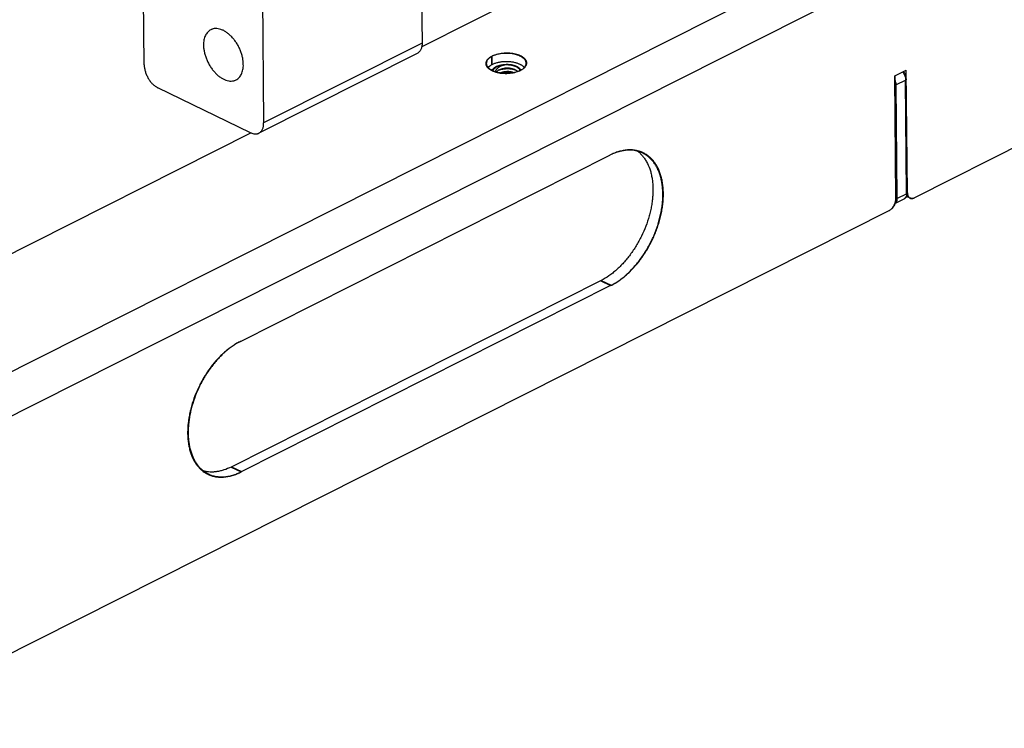
# Model space of a CAD drawing. Units: inches. Extents: x 0 to 221, y 0 to 153.
# Drawn here: x 179 to 192, y 82 to 92 of the extents above; entities that cross this region are included whole.
import ezdxf

# ---------------------------------------------------------------- set-up
doc = ezdxf.new("R2010")
doc.units = ezdxf.units.IN
doc.header["$LTSCALE"] = 1.87
doc.header["$MEASUREMENT"] = 0
doc.layers.get('0').update_dxf_attribs({"linetype": 'CONTINUOUS'})

msp = doc.modelspace()

# ---------------------------------------------------------------- linework, layer by layer
at = {"linetype": 'Continuous'}
for p, q in [((205.032, 99.664), (177.077, 85.576)), ((204.885, 96.424), (191.25, 89.553)), ((193.998, 94.694), (178.358, 86.812)), ((180.963, 91.327), (180.937, 94.152)), ((189.025, 93.765), (184.669, 91.569)), ((182.532, 93.378), (182.558, 90.553)), ((184.667, 92.355), (184.674, 91.62)), ((184.674, 91.62), (182.558, 90.553)), ((184.609, 91.482), (182.494, 90.416)), ((185.605, 91.329), (185.604, 91.441)), ((185.612, 91.333), (185.611, 91.445)), ((185.612, 91.256), (185.615, 91.261)), ((185.678, 91.244), (185.684, 91.249)), ((190.987, 91.18), (191.142, 91.258)), ((191.002, 89.541), (190.987, 91.18)), ((191.009, 89.545), (190.994, 91.183)), ((191.157, 89.619), (191.142, 91.258)), ((182.383, 90.422), (181.143, 91.024)), ((191, 91.06), (191.139, 91.13)), ((191.014, 89.543), (191, 91.06)), ((191.021, 89.547), (191.007, 91.063)), ((191.146, 89.61), (191.132, 91.126)), ((191.153, 89.613), (191.139, 91.13)), ((182.389, 90.42), (177.044, 87.727)), ((182.24, 87.632), (187.184, 90.123)), ((191.014, 89.543), (191.153, 89.613)), ((191.192, 89.549), (191.145, 89.571)), ((191.157, 89.619), (191.153, 89.621)), ((190.997, 89.482), (191.121, 89.545)), ((190.918, 89.386), (177.195, 82.469)), ((187.067, 88.449), (182.123, 85.958)), ((187.2, 88.385), (182.256, 85.893)), ((187.06, 88.446), (187.193, 88.381)), ((187.067, 88.449), (187.2, 88.385)), ((182.123, 85.958), (182.256, 85.893)), ((182.13, 85.961), (182.263, 85.897))]:
    msp.add_line(p, q, dxfattribs=at)
for centre, radius, start, end in [((185.657, 91.198), 0.139, 132.5982, 136.049), ((185.664, 91.19), 0.15, 131.088, 132.6039), ((185.667, 91.199), 0.143, 132.6118, 133.8901), ((185.729, 91.09), 0.269, 115.8984, 116.7431), ((185.728, 91.11), 0.251, 117.6143, 118.5737), ((185.733, 91.082), 0.279, 115.1413, 115.8967), ((185.732, 91.102), 0.26, 116.7458, 117.6122), ((185.732, 91.166), 0.154, 120.4823, 122.4674), ((185.727, 91.187), 0.133, 124.5404, 126.0928), ((185.732, 91.18), 0.142, 122.6332, 124.5452), ((185.74, 91.151), 0.172, 116.6808, 120.4779), ((185.744, 91.164), 0.161, 119.8199, 122.9967), ((185.74, 91.167), 0.157, 119.3346, 122.4577), ((185.738, 91.186), 0.139, 124.6348, 126.3527), ((185.736, 91.174), 0.149, 122.4739, 122.6511), ((185.744, 91.178), 0.149, 122.6717, 124.6424), ((185.749, 91.151), 0.176, 116.7145, 119.3699), ((185.749, 91.133), 0.191, 115.1932, 116.7427), ((185.766, 91.116), 0.209, 115.4858, 119.3776), ((185.751, 91.167), 0.163, 119.8289, 122.677), ((185.754, 91.124), 0.201, 114.4981, 115.2049), ((185.777, 91.092), 0.235, 113.4821, 115.5533), ((185.842, 91.05), 0.286, 110.189, 112.2308), ((185.815, 90.989), 0.297, 84.8575, 96.4541), ((185.842, 91.127), 0.199, 64.438, 66.8899), ((185.868, 91.176), 0.144, 56.5052, 58.5954), ((185.895, 91.208), 0.109, 49.706, 50.5046), ((185.897, 91.21), 0.106, 49.0605, 49.7038), ((185.927, 91.19), 0.154, 48.9592, 51.6285), ((185.932, 91.196), 0.146, 48.2074, 48.951), ((186.006, 91.354), 0.0661, 356.7369, 0.529), ((185.734, 91.521), 0.299, 246.359, 247.7), ((185.736, 91.512), 0.284, 245.2095, 246.3627), ((185.677, 91.236), 0.0623, 148.3864, 152.6161), ((185.682, 91.233), 0.0685, 144.0139, 148.4128), ((185.747, 91.17), 0.101, 128.5843, 133.011), ((185.769, 91.125), 0.152, 117.7978, 120.6884), ((185.759, 91.158), 0.118, 123.5165, 124.3129), ((185.791, 91.005), 0.27, 110.0151, 111.0367), ((185.762, 91.152), 0.125, 120.9071, 123.5079), ((185.767, 91.145), 0.133, 120.703, 120.9394), ((185.817, 90.867), 0.364, 86.1, 95.2702), ((185.933, 91.24), 0.0505, 15.7375, 18.5611), ((185.866, 91.512), 0.283, 295.1614, 295.9099), ((185.868, 91.492), 0.265, 296.7458, 297.5966), ((185.939, 91.243), 0.0518, 18.5611, 20.0234), ((185.941, 91.244), 0.0504, 15.2633, 18.5625), ((185.87, 91.504), 0.274, 295.9116, 296.7433), ((185.872, 91.484), 0.256, 297.5987, 298.5365), ((187.534, 89.412), 0.792, 116.1662, 116.748), ((187.454, 89.805), 0.384, 64.1537, 75.6517), ((187.456, 89.809), 0.379, 63.4502, 64.126), ((187.463, 89.813), 0.379, 64.126, 64.874), ((191.077, 89.603), 0.0756, 335.2734, 340.0987), ((191.292, 89.621), 0.135, 180.5249, 183.0663), ((191.093, 89.584), 0.0476, 296.7764, 306.872), ((191.221, 89.597), 0.0499, 234.2279, 244.0965), ((191.217, 89.633), 0.0864, 287.1597, 292.1242), ((191.213, 89.643), 0.0971, 292.0733, 296.8121), ((190.862, 89.479), 0.109, 296.7665, 300.8432), ((190.856, 89.49), 0.121, 300.8073, 305.0616), ((186.697, 89.166), 0.806, 296.748, 297.2977), ((182.609, 86.917), 0.804, 116.7473, 117.2983), ((181.979, 86.207), 0.383, 233.3673, 244.1049), ((181.986, 86.211), 0.383, 233.3705, 243.4297), ((181.773, 86.67), 0.794, 296.1668, 296.7473), ((181.977, 86.204), 0.379, 244.126, 244.874), ((181.984, 86.208), 0.379, 243.4502, 244.126)]:
    msp.add_arc(centre, radius, start, end, dxfattribs=at)
for points, knots in [([(182.286, 91.334), (182.286, 91.35), (182.284, 91.382), (182.276, 91.43), (182.263, 91.479), (182.245, 91.528), (182.222, 91.576), (182.196, 91.621), (182.166, 91.663), (182.134, 91.701), (182.099, 91.735), (182.063, 91.763), (182.026, 91.786), (181.988, 91.802), (181.952, 91.812), (181.916, 91.815), (181.888, 91.811), (181.867, 91.805), (181.857, 91.8), (181.852, 91.798)], [0, 0, 0, 0, 0.064897, 0.132922, 0.203277, 0.275207, 0.347876, 0.420378, 0.491832, 0.561402, 0.628334, 0.692006, 0.751965, 0.808002, 0.860189, 0.908965, 0.95515, 0.977666, 1, 1, 1, 1]), ([(181.852, 91.798), (181.844, 91.794), (181.829, 91.785), (181.81, 91.767), (181.793, 91.745), (181.779, 91.72), (181.768, 91.692), (181.76, 91.661), (181.755, 91.627), (181.755, 91.604), (181.755, 91.592)], [0, 0, 0, 0, 0.107528, 0.21723, 0.331053, 0.450517, 0.576736, 0.710384, 0.851645, 1, 1, 1, 1]), ([(181.755, 91.592), (181.755, 91.576), (181.757, 91.544), (181.765, 91.496), (181.779, 91.447), (181.797, 91.398), (181.819, 91.351), (181.845, 91.305), (181.875, 91.263), (181.907, 91.225), (181.942, 91.191), (181.978, 91.163), (182.015, 91.14), (182.053, 91.124), (182.09, 91.114), (182.125, 91.111), (182.154, 91.115), (182.175, 91.121), (182.185, 91.126), (182.189, 91.128)], [0, 0, 0, 0, 0.064897, 0.132922, 0.203277, 0.275207, 0.347876, 0.420378, 0.491832, 0.561402, 0.628334, 0.692006, 0.751965, 0.808002, 0.860189, 0.908965, 0.95515, 0.977666, 1, 1, 1, 1]), ([(184.674, 91.62), (184.674, 91.612), (184.674, 91.596), (184.671, 91.574), (184.666, 91.553), (184.658, 91.534), (184.649, 91.518), (184.638, 91.503), (184.624, 91.491), (184.615, 91.485), (184.609, 91.482)], [0, 0, 0, 0, 0.148313, 0.289584, 0.423268, 0.549492, 0.668948, 0.782758, 0.892468, 1, 1, 1, 1]), ([(185.604, 91.441), (185.598, 91.438), (185.586, 91.432), (185.571, 91.421), (185.557, 91.41), (185.545, 91.398), (185.536, 91.385), (185.53, 91.372), (185.526, 91.359), (185.525, 91.35), (185.525, 91.346)], [0, 0, 0, 0, 0.156656, 0.303292, 0.439749, 0.566383, 0.684002, 0.794022, 0.898486, 1, 1, 1, 1]), ([(185.611, 91.445), (185.605, 91.442), (185.593, 91.435), (185.578, 91.425), (185.564, 91.413), (185.553, 91.401), (185.544, 91.389), (185.537, 91.376), (185.533, 91.363), (185.532, 91.354), (185.532, 91.349)], [0, 0, 0, 0, 0.156656, 0.303292, 0.439749, 0.566383, 0.684002, 0.794022, 0.898486, 1, 1, 1, 1]), ([(186.065, 91.351), (186.065, 91.354), (186.065, 91.361), (186.062, 91.37), (186.059, 91.38), (186.053, 91.39), (186.047, 91.399), (186.039, 91.408), (186.03, 91.416), (186.019, 91.425), (186.007, 91.433), (185.99, 91.443), (185.965, 91.454), (185.933, 91.465), (185.897, 91.473), (185.86, 91.479), (185.821, 91.482), (185.781, 91.482), (185.742, 91.479), (185.704, 91.474), (185.668, 91.466), (185.634, 91.455), (185.614, 91.446), (185.604, 91.441)], [0, 0, 0, 0, 0.018853, 0.038015, 0.057777, 0.07839, 0.100057, 0.122937, 0.147135, 0.172718, 0.199712, 0.228114, 0.288963, 0.354773, 0.424748, 0.497894, 0.573084, 0.649111, 0.724737, 0.798736, 0.86995, 0.937327, 1, 1, 1, 1]), ([(186.072, 91.354), (186.072, 91.358), (186.072, 91.364), (186.069, 91.374), (186.066, 91.384), (186.06, 91.393), (186.054, 91.402), (186.046, 91.411), (186.037, 91.42), (186.026, 91.428), (186.014, 91.436), (185.997, 91.446), (185.972, 91.457), (185.94, 91.468), (185.904, 91.477), (185.867, 91.482), (185.828, 91.485), (185.788, 91.486), (185.749, 91.483), (185.711, 91.477), (185.675, 91.469), (185.642, 91.459), (185.621, 91.45), (185.611, 91.445)], [0, 0, 0, 0, 0.018853, 0.038015, 0.057777, 0.07839, 0.100057, 0.122937, 0.147135, 0.172718, 0.199712, 0.228114, 0.288963, 0.354773, 0.424748, 0.497894, 0.573084, 0.649111, 0.724737, 0.798736, 0.86995, 0.937327, 1, 1, 1, 1]), ([(180.963, 91.327), (180.963, 91.312), (180.966, 91.282), (180.977, 91.236), (180.994, 91.191), (181.016, 91.148), (181.043, 91.108), (181.073, 91.073), (181.101, 91.049), (181.125, 91.033), (181.137, 91.027), (181.143, 91.024)], [0, 0, 0, 0, 0.120141, 0.247522, 0.379306, 0.512537, 0.644003, 0.770643, 0.889948, 0.946258, 1, 1, 1, 1]), ([(182.189, 91.128), (182.197, 91.132), (182.212, 91.141), (182.231, 91.159), (182.248, 91.181), (182.262, 91.206), (182.273, 91.234), (182.281, 91.266), (182.286, 91.299), (182.287, 91.322), (182.286, 91.334)], [0, 0, 0, 0, 0.107528, 0.21723, 0.331053, 0.450517, 0.576736, 0.710384, 0.851645, 1, 1, 1, 1]), ([(185.525, 91.346), (185.525, 91.342), (185.526, 91.335), (185.529, 91.324), (185.534, 91.313), (185.54, 91.302), (185.548, 91.292), (185.558, 91.283), (185.569, 91.273), (185.578, 91.268), (185.582, 91.265)], [0, 0, 0, 0, 0.106484, 0.215138, 0.327952, 0.446602, 0.572386, 0.706222, 0.848675, 1, 1, 1, 1]), ([(185.532, 91.349), (185.532, 91.346), (185.533, 91.338), (185.536, 91.327), (185.541, 91.317), (185.547, 91.306), (185.555, 91.296), (185.565, 91.286), (185.576, 91.277), (185.585, 91.271), (185.589, 91.268)], [0, 0, 0, 0, 0.106484, 0.215138, 0.327952, 0.446602, 0.572386, 0.706222, 0.848675, 1, 1, 1, 1]), ([(185.567, 91.302), (185.567, 91.301), (185.564, 91.298), (185.561, 91.295), (185.559, 91.293)], [0, 0, 0, 0, 0.255567, 1, 1, 1, 1]), ([(185.583, 91.317), (185.58, 91.314), (185.574, 91.31), (185.568, 91.306), (185.566, 91.303)], [0, 0, 0, 0, 0.511093, 1, 1, 1, 1]), ([(185.59, 91.32), (185.587, 91.318), (185.58, 91.313), (185.573, 91.307), (185.57, 91.304)], [0, 0, 0, 0, 0.51327, 1, 1, 1, 1]), ([(185.608, 91.331), (185.604, 91.329), (185.595, 91.324), (185.587, 91.319), (185.583, 91.317)], [0, 0, 0, 0, 0.511568, 1, 1, 1, 1]), ([(185.608, 91.331), (185.606, 91.33), (185.6, 91.327), (185.595, 91.323), (185.59, 91.32)], [0, 0, 0, 0, 0.256448, 1, 1, 1, 1]), ([(185.955, 91.346), (185.949, 91.348), (185.936, 91.353), (185.916, 91.358), (185.894, 91.363), (185.873, 91.366), (185.85, 91.369), (185.828, 91.37), (185.805, 91.371), (185.781, 91.371), (185.759, 91.37), (185.736, 91.367), (185.714, 91.364), (185.692, 91.36), (185.671, 91.355), (185.651, 91.349), (185.633, 91.342), (185.621, 91.337), (185.615, 91.334)], [0, 0, 0, 0, 0.057834, 0.117874, 0.179834, 0.243396, 0.30822, 0.373948, 0.440209, 0.506626, 0.57282, 0.638414, 0.70304, 0.766343, 0.827986, 0.887652, 0.945074, 1, 1, 1, 1]), ([(185.615, 91.261), (185.616, 91.263), (185.617, 91.266), (185.62, 91.271), (185.624, 91.275), (185.63, 91.281), (185.638, 91.288), (185.645, 91.293), (185.649, 91.296)], [0, 0, 0, 0, 0.108998, 0.221993, 0.339374, 0.461442, 0.720377, 1, 1, 1, 1]), ([(185.622, 91.252), (185.622, 91.254), (185.623, 91.258), (185.626, 91.264), (185.629, 91.27), (185.633, 91.276), (185.638, 91.282), (185.643, 91.288), (185.649, 91.293), (185.654, 91.296), (185.656, 91.298)], [0, 0, 0, 0, 0.109264, 0.221644, 0.337972, 0.459005, 0.58536, 0.717476, 0.855629, 1, 1, 1, 1]), ([(185.622, 91.254), (185.623, 91.257), (185.626, 91.261), (185.63, 91.267), (185.634, 91.272), (185.638, 91.276), (185.643, 91.282), (185.648, 91.285), (185.651, 91.288)], [0, 0, 0, 0, 0.230988, 0.351186, 0.474629, 0.601324, 0.731211, 1, 1, 1, 1]), ([(185.627, 91.273), (185.627, 91.274), (185.63, 91.277), (185.632, 91.279), (185.634, 91.281)], [0, 0, 0, 0, 0.243578, 1, 1, 1, 1]), ([(185.634, 91.281), (185.634, 91.282), (185.636, 91.284), (185.639, 91.286), (185.641, 91.288)], [0, 0, 0, 0, 0.244228, 1, 1, 1, 1]), ([(185.641, 91.288), (185.641, 91.289), (185.644, 91.291), (185.647, 91.293), (185.649, 91.294)], [0, 0, 0, 0, 0.244454, 1, 1, 1, 1]), ([(185.651, 91.288), (185.654, 91.29), (185.66, 91.295), (185.667, 91.299), (185.67, 91.301)], [0, 0, 0, 0, 0.492731, 1, 1, 1, 1]), ([(185.684, 91.285), (185.682, 91.284), (185.678, 91.28), (185.673, 91.275), (185.668, 91.269), (185.664, 91.264), (185.66, 91.258), (185.657, 91.252), (185.655, 91.246), (185.654, 91.242), (185.653, 91.24)], [0, 0, 0, 0, 0.138155, 0.272161, 0.402051, 0.528008, 0.650352, 0.769465, 0.885824, 1, 1, 1, 1]), ([(185.67, 91.308), (185.675, 91.31), (185.684, 91.314), (185.699, 91.319), (185.714, 91.324), (185.73, 91.328), (185.748, 91.331), (185.765, 91.334), (185.783, 91.335), (185.795, 91.336), (185.801, 91.336)], [0, 0, 0, 0, 0.109611, 0.225073, 0.345717, 0.47088, 0.599766, 0.731519, 0.865278, 1, 1, 1, 1]), ([(185.67, 91.307), (185.675, 91.309), (185.684, 91.313), (185.698, 91.318), (185.712, 91.322), (185.728, 91.326), (185.744, 91.328), (185.76, 91.33), (185.777, 91.332), (185.788, 91.332), (185.794, 91.332)], [0, 0, 0, 0, 0.111526, 0.228175, 0.349387, 0.474557, 0.602965, 0.733871, 0.866525, 1, 1, 1, 1]), ([(185.733, 91.315), (185.728, 91.312), (185.718, 91.308), (185.703, 91.3), (185.689, 91.291), (185.681, 91.285), (185.677, 91.282)], [0, 0, 0, 0, 0.266215, 0.522522, 0.76755, 1, 1, 1, 1]), ([(185.683, 91.307), (185.691, 91.311), (185.705, 91.317), (185.723, 91.323), (185.738, 91.327), (185.753, 91.33), (185.769, 91.333), (185.785, 91.335), (185.796, 91.336), (185.801, 91.336)], [0, 0, 0, 0, 0.227609, 0.349516, 0.47564, 0.604939, 0.736233, 0.868328, 1, 1, 1, 1]), ([(185.684, 91.307), (185.688, 91.309), (185.696, 91.312), (185.709, 91.317), (185.722, 91.321), (185.74, 91.325), (185.76, 91.329), (185.779, 91.331), (185.789, 91.332), (185.794, 91.332)], [0, 0, 0, 0, 0.113285, 0.231582, 0.354156, 0.480227, 0.738986, 0.86973, 1, 1, 1, 1]), ([(185.699, 91.259), (185.703, 91.261), (185.713, 91.264), (185.728, 91.268), (185.743, 91.271), (185.759, 91.274), (185.774, 91.276), (185.79, 91.278), (185.806, 91.279), (185.822, 91.279), (185.835, 91.278), (185.845, 91.278), (185.854, 91.277), (185.866, 91.275), (185.881, 91.273), (185.895, 91.27), (185.908, 91.266), (185.92, 91.262), (185.928, 91.259), (185.932, 91.257)], [0, 0, 0, 0, 0.061777, 0.125822, 0.191633, 0.258617, 0.326163, 0.393655, 0.460473, 0.526041, 0.589834, 0.62094, 0.65171, 0.713183, 0.77403, 0.833674, 0.891557, 0.947154, 1, 1, 1, 1]), ([(185.711, 91.266), (185.713, 91.267), (185.719, 91.269), (185.727, 91.272), (185.736, 91.275), (185.744, 91.277), (185.754, 91.279), (185.766, 91.282), (185.776, 91.283), (185.782, 91.284)], [0, 0, 0, 0, 0.115993, 0.235206, 0.35736, 0.482137, 0.609178, 0.738102, 1, 1, 1, 1]), ([(185.794, 91.332), (185.79, 91.331), (185.781, 91.33), (185.764, 91.325), (185.751, 91.321), (185.743, 91.318)], [0, 0, 0, 0, 0.253581, 0.505525, 1, 1, 1, 1]), ([(185.842, 91.284), (185.832, 91.285), (185.812, 91.286), (185.792, 91.285), (185.782, 91.284)], [0, 0, 0, 0, 0.48929, 1, 1, 1, 1]), ([(185.794, 91.332), (185.8, 91.332), (185.811, 91.332), (185.828, 91.331), (185.845, 91.33), (185.861, 91.327), (185.877, 91.324), (185.892, 91.32), (185.906, 91.316), (185.916, 91.312), (185.92, 91.31)], [0, 0, 0, 0, 0.133188, 0.265673, 0.396511, 0.52493, 0.650181, 0.771529, 0.888326, 1, 1, 1, 1]), ([(185.801, 91.336), (185.807, 91.336), (185.82, 91.336), (185.838, 91.335), (185.856, 91.333), (185.873, 91.33), (185.89, 91.326), (185.906, 91.322), (185.921, 91.316), (185.93, 91.312), (185.935, 91.31)], [0, 0, 0, 0, 0.134545, 0.268241, 0.400009, 0.528957, 0.654205, 0.774925, 0.890393, 1, 1, 1, 1]), ([(185.842, 91.285), (185.845, 91.284), (185.851, 91.284), (185.863, 91.282), (185.877, 91.279), (185.891, 91.276), (185.901, 91.272), (185.91, 91.269), (185.919, 91.265), (185.927, 91.26), (185.933, 91.257), (185.938, 91.253), (185.943, 91.249), (185.947, 91.246), (185.949, 91.243), (185.95, 91.241)], [0, 0, 0, 0, 0.077279, 0.153301, 0.300748, 0.440867, 0.507799, 0.572453, 0.694444, 0.751669, 0.806327, 0.858419, 0.90799, 0.955135, 1, 1, 1, 1]), ([(185.928, 91.307), (185.929, 91.306), (185.934, 91.304), (185.939, 91.301), (185.943, 91.299)], [0, 0, 0, 0, 0.257221, 1, 1, 1, 1]), ([(185.935, 91.31), (185.936, 91.31), (185.941, 91.307), (185.946, 91.304), (185.95, 91.302)], [0, 0, 0, 0, 0.257221, 1, 1, 1, 1]), ([(185.947, 91.296), (185.949, 91.294), (185.954, 91.291), (185.958, 91.288), (185.959, 91.286)], [0, 0, 0, 0, 0.51122, 1, 1, 1, 1]), ([(185.95, 91.302), (185.952, 91.301), (185.957, 91.297), (185.962, 91.294), (185.964, 91.292)], [0, 0, 0, 0, 0.512532, 1, 1, 1, 1]), ([(186.009, 91.32), (186.005, 91.323), (185.997, 91.327), (185.984, 91.334), (185.97, 91.34), (185.96, 91.344), (185.955, 91.346)], [0, 0, 0, 0, 0.233539, 0.478329, 0.734, 1, 1, 1, 1]), ([(185.959, 91.286), (185.961, 91.285), (185.965, 91.282), (185.97, 91.276), (185.974, 91.271), (185.976, 91.267), (185.977, 91.266)], [0, 0, 0, 0, 0.267488, 0.522755, 0.766577, 1, 1, 1, 1]), ([(185.967, 91.29), (185.968, 91.288), (185.972, 91.285), (185.977, 91.28), (185.981, 91.275), (185.983, 91.271), (185.984, 91.269)], [0, 0, 0, 0, 0.267488, 0.522755, 0.766577, 1, 1, 1, 1]), ([(186.022, 91.31), (186.021, 91.311), (186.017, 91.315), (186.012, 91.318), (186.009, 91.32)], [0, 0, 0, 0, 0.24383, 1, 1, 1, 1]), ([(186.01, 91.269), (186.014, 91.272), (186.022, 91.277), (186.034, 91.287), (186.043, 91.297), (186.051, 91.307), (186.058, 91.318), (186.062, 91.329), (186.065, 91.34), (186.065, 91.347), (186.065, 91.351)], [0, 0, 0, 0, 0.151346, 0.293801, 0.427645, 0.553432, 0.672078, 0.784885, 0.893528, 1, 1, 1, 1]), ([(186.017, 91.272), (186.021, 91.275), (186.029, 91.281), (186.04, 91.29), (186.049, 91.299), (186.057, 91.309), (186.063, 91.319), (186.068, 91.329), (186.071, 91.339), (186.072, 91.346), (186.072, 91.35)], [0, 0, 0, 0, 0.150375, 0.29236, 0.426191, 0.552327, 0.671529, 0.784884, 0.893808, 1, 1, 1, 1]), ([(186.04, 91.294), (186.039, 91.295), (186.036, 91.298), (186.032, 91.302), (186.029, 91.304)], [0, 0, 0, 0, 0.243497, 1, 1, 1, 1]), ([(185.582, 91.265), (185.587, 91.262), (185.598, 91.256), (185.609, 91.25), (185.615, 91.248)], [0, 0, 0, 0, 0.485923, 1, 1, 1, 1]), ([(185.589, 91.268), (185.591, 91.267), (185.6, 91.262), (185.609, 91.257), (185.617, 91.254)], [0, 0, 0, 0, 0.240899, 1, 1, 1, 1]), ([(185.617, 91.253), (185.618, 91.255), (185.619, 91.259), (185.621, 91.263), (185.622, 91.265)], [0, 0, 0, 0, 0.491766, 1, 1, 1, 1]), ([(185.621, 91.245), (185.633, 91.24), (185.658, 91.232), (185.698, 91.222), (185.74, 91.217), (185.783, 91.214), (185.827, 91.215), (185.871, 91.22), (185.912, 91.228), (185.938, 91.236), (185.95, 91.24)], [0, 0, 0, 0, 0.113649, 0.235359, 0.362969, 0.494012, 0.625852, 0.755815, 0.88132, 1, 1, 1, 1]), ([(185.622, 91.251), (185.633, 91.246), (185.658, 91.237), (185.697, 91.228), (185.738, 91.221), (185.782, 91.218), (185.826, 91.218), (185.869, 91.222), (185.91, 91.23), (185.937, 91.237), (185.95, 91.241)], [0, 0, 0, 0, 0.112017, 0.232459, 0.35925, 0.489979, 0.622042, 0.75277, 0.879561, 1, 1, 1, 1]), ([(185.668, 91.235), (185.669, 91.236), (185.672, 91.239), (185.675, 91.242), (185.678, 91.244)], [0, 0, 0, 0, 0.239816, 1, 1, 1, 1]), ([(185.669, 91.235), (185.67, 91.236), (185.673, 91.239), (185.676, 91.242), (185.678, 91.244)], [0, 0, 0, 0, 0.243871, 1, 1, 1, 1]), ([(185.684, 91.249), (185.685, 91.25), (185.687, 91.252), (185.69, 91.254), (185.692, 91.255)], [0, 0, 0, 0, 0.244288, 1, 1, 1, 1]), ([(185.698, 91.26), (185.699, 91.26), (185.703, 91.262), (185.708, 91.264), (185.711, 91.266)], [0, 0, 0, 0, 0.244809, 1, 1, 1, 1]), ([(185.892, 91.227), (185.889, 91.228), (185.883, 91.23), (185.874, 91.232), (185.864, 91.234), (185.856, 91.235), (185.849, 91.236), (185.844, 91.237), (185.839, 91.237), (185.834, 91.238), (185.829, 91.238), (185.822, 91.238), (185.813, 91.238), (185.802, 91.238), (185.791, 91.237), (185.779, 91.236), (185.768, 91.234), (185.757, 91.232), (185.743, 91.229), (185.733, 91.226), (185.726, 91.224)], [0, 0, 0, 0, 0.054883, 0.111806, 0.170354, 0.230076, 0.260252, 0.290549, 0.320879, 0.351231, 0.381912, 0.413076, 0.476743, 0.541864, 0.608022, 0.674753, 0.741567, 0.807978, 0.873504, 1, 1, 1, 1]), ([(185.742, 91.222), (185.745, 91.223), (185.752, 91.224), (185.766, 91.227), (185.776, 91.229), (185.783, 91.23)], [0, 0, 0, 0, 0.245624, 0.495264, 1, 1, 1, 1]), ([(185.761, 91.22), (185.765, 91.221), (185.773, 91.222), (185.786, 91.223), (185.798, 91.224), (185.811, 91.224), (185.823, 91.224), (185.833, 91.224), (185.841, 91.224), (185.847, 91.223), (185.852, 91.223), (185.856, 91.222), (185.858, 91.222)], [0, 0, 0, 0, 0.129432, 0.258887, 0.387629, 0.514941, 0.640178, 0.762722, 0.822816, 0.882124, 0.941051, 1, 1, 1, 1]), ([(185.783, 91.23), (185.788, 91.23), (185.798, 91.231), (185.811, 91.232), (185.82, 91.231), (185.828, 91.231), (185.835, 91.231), (185.839, 91.231), (185.841, 91.23)], [0, 0, 0, 0, 0.25953, 0.514394, 0.639137, 0.761606, 0.881564, 1, 1, 1, 1]), ([(185.841, 91.23), (185.848, 91.23), (185.857, 91.229), (185.869, 91.226), (185.875, 91.225), (185.878, 91.224)], [0, 0, 0, 0, 0.507392, 0.756319, 1, 1, 1, 1]), ([(185.95, 91.241), (185.953, 91.242), (185.966, 91.246), (185.978, 91.251), (185.987, 91.256)], [0, 0, 0, 0, 0.25826, 1, 1, 1, 1]), ([(185.95, 91.24), (185.957, 91.242), (185.969, 91.247), (185.981, 91.253), (185.987, 91.255)], [0, 0, 0, 0, 0.511882, 1, 1, 1, 1]), ([(185.977, 91.266), (185.978, 91.264), (185.979, 91.261), (185.981, 91.258), (185.981, 91.256)], [0, 0, 0, 0, 0.507354, 1, 1, 1, 1]), ([(185.984, 91.269), (185.984, 91.268), (185.986, 91.266), (185.987, 91.263), (185.988, 91.261)], [0, 0, 0, 0, 0.255145, 1, 1, 1, 1]), ([(185.994, 91.259), (185.996, 91.26), (186.004, 91.264), (186.011, 91.269), (186.017, 91.272)], [0, 0, 0, 0, 0.257882, 1, 1, 1, 1]), ([(185.994, 91.259), (185.995, 91.26), (186.001, 91.263), (186.006, 91.266), (186.01, 91.269)], [0, 0, 0, 0, 0.255706, 1, 1, 1, 1]), ([(191.095, 91.234), (191.101, 91.226), (191.111, 91.209), (191.123, 91.182), (191.129, 91.158), (191.132, 91.14), (191.132, 91.131), (191.132, 91.126)], [0, 0, 0, 0, 0.257234, 0.51508, 0.765081, 0.884899, 1, 1, 1, 1]), ([(191.102, 91.238), (191.108, 91.23), (191.118, 91.213), (191.13, 91.186), (191.136, 91.162), (191.139, 91.143), (191.139, 91.134), (191.139, 91.13)], [0, 0, 0, 0, 0.257234, 0.51508, 0.765081, 0.884899, 1, 1, 1, 1]), ([(191.007, 91.063), (191.007, 91.068), (191.006, 91.079), (191.003, 91.099), (190.998, 91.115), (190.994, 91.125)], [0, 0, 0, 0, 0.236542, 0.483667, 1, 1, 1, 1]), ([(191, 91.06), (191, 91.066), (190.999, 91.079), (190.996, 91.092), (190.995, 91.099)], [0, 0, 0, 0, 0.487045, 1, 1, 1, 1]), ([(182.494, 90.416), (182.499, 90.419), (182.509, 90.425), (182.522, 90.437), (182.533, 90.451), (182.542, 90.468), (182.55, 90.487), (182.555, 90.508), (182.558, 90.53), (182.558, 90.545), (182.558, 90.553)], [0, 0, 0, 0, 0.107532, 0.217242, 0.331052, 0.450508, 0.576732, 0.710416, 0.851687, 1, 1, 1, 1]), ([(182.383, 90.422), (182.393, 90.417), (182.412, 90.41), (182.441, 90.405), (182.464, 90.406), (182.482, 90.411), (182.49, 90.414), (182.494, 90.416)], [0, 0, 0, 0, 0.278334, 0.534333, 0.771985, 0.886644, 1, 1, 1, 1]), ([(187.55, 90.178), (187.562, 90.169), (187.586, 90.149), (187.618, 90.115), (187.647, 90.076), (187.683, 90.019), (187.711, 89.955), (187.732, 89.885), (187.744, 89.829), (187.752, 89.771), (187.757, 89.709), (187.758, 89.646), (187.755, 89.581), (187.749, 89.515), (187.739, 89.447), (187.725, 89.379), (187.701, 89.287), (187.664, 89.173), (187.606, 89.04), (187.536, 88.912), (187.469, 88.813), (187.411, 88.738), (187.366, 88.686), (187.319, 88.636), (187.27, 88.591), (187.221, 88.549), (187.155, 88.5), (187.103, 88.468), (187.067, 88.449)], [0, 0, 0, 0, 0.022545, 0.045563, 0.06921, 0.093612, 0.145016, 0.17219, 0.200368, 0.22955, 0.259718, 0.290833, 0.322841, 0.355675, 0.389254, 0.42349, 0.458283, 0.529095, 0.600811, 0.672487, 0.743182, 0.777889, 0.812022, 0.845483, 0.878185, 0.910049, 0.941009, 1, 1, 1, 1]), ([(187.624, 90.156), (187.608, 90.163), (187.576, 90.176), (187.525, 90.188), (187.471, 90.194), (187.416, 90.193), (187.359, 90.185), (187.311, 90.174), (187.272, 90.161), (187.233, 90.146), (187.203, 90.133), (187.184, 90.123)], [0, 0, 0, 0, 0.113233, 0.227868, 0.345099, 0.465972, 0.591349, 0.721876, 0.789237, 0.85804, 1, 1, 1, 1]), ([(187.549, 90.177), (187.535, 90.18), (187.507, 90.186), (187.464, 90.19), (187.419, 90.19), (187.373, 90.185), (187.326, 90.176), (187.262, 90.158), (187.215, 90.139), (187.184, 90.123)], [0, 0, 0, 0, 0.11339, 0.229031, 0.347589, 0.469632, 0.595618, 0.725891, 1, 1, 1, 1]), ([(187.193, 88.381), (187.211, 88.391), (187.248, 88.411), (187.302, 88.446), (187.355, 88.485), (187.407, 88.529), (187.457, 88.578), (187.506, 88.63), (187.554, 88.686), (187.599, 88.745), (187.641, 88.807), (187.695, 88.893), (187.754, 89.007), (187.802, 89.125), (187.833, 89.221), (187.852, 89.293), (187.868, 89.364), (187.88, 89.435), (187.887, 89.505), (187.891, 89.574), (187.89, 89.641), (187.885, 89.705), (187.876, 89.767), (187.863, 89.825), (187.846, 89.881), (187.825, 89.932), (187.801, 89.98), (187.772, 90.023), (187.741, 90.062), (187.705, 90.096), (187.667, 90.125), (187.64, 90.141), (187.625, 90.148)], [0, 0, 0, 0, 0.02929, 0.059637, 0.091001, 0.123325, 0.156536, 0.190545, 0.225252, 0.260546, 0.29631, 0.332417, 0.405126, 0.477637, 0.5135, 0.548925, 0.583792, 0.617988, 0.651411, 0.683968, 0.715582, 0.746191, 0.775752, 0.804243, 0.831666, 0.858051, 0.883455, 0.907969, 0.931714, 0.954844, 0.977539, 1, 1, 1, 1]), ([(187.2, 88.385), (187.219, 88.394), (187.255, 88.415), (187.309, 88.45), (187.362, 88.489), (187.414, 88.534), (187.465, 88.582), (187.514, 88.634), (187.562, 88.69), (187.607, 88.75), (187.649, 88.812), (187.703, 88.899), (187.762, 89.013), (187.81, 89.131), (187.841, 89.227), (187.86, 89.3), (187.876, 89.372), (187.887, 89.443), (187.895, 89.513), (187.898, 89.582), (187.897, 89.648), (187.892, 89.713), (187.883, 89.774), (187.869, 89.833), (187.852, 89.888), (187.831, 89.94), (187.806, 89.987), (187.777, 90.03), (187.745, 90.069), (187.709, 90.103), (187.67, 90.131), (187.643, 90.147), (187.628, 90.154)], [0, 0, 0, 0, 0.029316, 0.059693, 0.09109, 0.123451, 0.156701, 0.190751, 0.225499, 0.260835, 0.296638, 0.332784, 0.405558, 0.478115, 0.513992, 0.549423, 0.584289, 0.618476, 0.651881, 0.684413, 0.715994, 0.746563, 0.776078, 0.804518, 0.831888, 0.858218, 0.88357, 0.908036, 0.931743, 0.954847, 0.977531, 1, 1, 1, 1]), ([(191.141, 89.573), (191.14, 89.57), (191.137, 89.565), (191.133, 89.557), (191.127, 89.551), (191.123, 89.547), (191.121, 89.545)], [0, 0, 0, 0, 0.267189, 0.521348, 0.764616, 1, 1, 1, 1]), ([(191.145, 89.571), (191.144, 89.568), (191.141, 89.563), (191.135, 89.555), (191.129, 89.549), (191.124, 89.546), (191.121, 89.545)], [0, 0, 0, 0, 0.265576, 0.518279, 0.761615, 1, 1, 1, 1]), ([(191.146, 89.61), (191.146, 89.606), (191.146, 89.6), (191.145, 89.588), (191.143, 89.579), (191.141, 89.573)], [0, 0, 0, 0, 0.266393, 0.522312, 1, 1, 1, 1]), ([(191.153, 89.613), (191.153, 89.61), (191.153, 89.604), (191.152, 89.591), (191.15, 89.582), (191.148, 89.577)], [0, 0, 0, 0, 0.266393, 0.522312, 1, 1, 1, 1]), ([(191.157, 89.613), (191.157, 89.606), (191.159, 89.595), (191.163, 89.582), (191.167, 89.573), (191.172, 89.565), (191.178, 89.558), (191.184, 89.553), (191.189, 89.55), (191.192, 89.549)], [0, 0, 0, 0, 0.286478, 0.419245, 0.545223, 0.66505, 0.779781, 0.890851, 1, 1, 1, 1]), ([(190.918, 89.386), (190.924, 89.389), (190.937, 89.397), (190.954, 89.412), (190.969, 89.43), (190.983, 89.451), (190.994, 89.474), (191.003, 89.498), (191.008, 89.521), (191.009, 89.537), (191.009, 89.545)], [0, 0, 0, 0, 0.110171, 0.229541, 0.356258, 0.487715, 0.620894, 0.752633, 0.879879, 1, 1, 1, 1]), ([(190.925, 89.391), (190.931, 89.394), (190.942, 89.403), (190.956, 89.419), (190.969, 89.437), (190.981, 89.457), (190.99, 89.477), (190.997, 89.499), (191.001, 89.52), (191.002, 89.534), (191.002, 89.541)], [0, 0, 0, 0, 0.115606, 0.238314, 0.366217, 0.497021, 0.628233, 0.757332, 0.881934, 1, 1, 1, 1]), ([(190.998, 89.484), (191, 89.485), (191.003, 89.489), (191.008, 89.495), (191.012, 89.502), (191.017, 89.512), (191.02, 89.527), (191.021, 89.54), (191.021, 89.547)], [0, 0, 0, 0, 0.107573, 0.218667, 0.334368, 0.455459, 0.715394, 1, 1, 1, 1]), ([(191, 89.49), (191.002, 89.493), (191.006, 89.501), (191.011, 89.514), (191.014, 89.528), (191.014, 89.538), (191.014, 89.543)], [0, 0, 0, 0, 0.223504, 0.463794, 0.722723, 1, 1, 1, 1]), ([(191.192, 89.549), (191.194, 89.547), (191.2, 89.545), (191.205, 89.544), (191.208, 89.544)], [0, 0, 0, 0, 0.495738, 1, 1, 1, 1]), ([(191.199, 89.552), (191.202, 89.551), (191.209, 89.548), (191.22, 89.547), (191.231, 89.547), (191.238, 89.549), (191.242, 89.55)], [0, 0, 0, 0, 0.235424, 0.477177, 0.730691, 1, 1, 1, 1]), ([(191.208, 89.544), (191.211, 89.544), (191.218, 89.543), (191.228, 89.545), (191.239, 89.548), (191.246, 89.551), (191.25, 89.553)], [0, 0, 0, 0, 0.230183, 0.472078, 0.72827, 1, 1, 1, 1]), ([(182.24, 87.632), (182.222, 87.623), (182.187, 87.603), (182.136, 87.57), (182.085, 87.533), (182.035, 87.492), (181.987, 87.446), (181.939, 87.397), (181.894, 87.345), (181.835, 87.271), (181.767, 87.171), (181.697, 87.043), (181.638, 86.909), (181.6, 86.795), (181.576, 86.703), (181.562, 86.634), (181.552, 86.566), (181.545, 86.5), (181.542, 86.434), (181.543, 86.371), (181.548, 86.309), (181.556, 86.25), (181.568, 86.194), (181.589, 86.124), (181.617, 86.059), (181.652, 86.002), (181.682, 85.963), (181.714, 85.929), (181.738, 85.909), (181.75, 85.9)], [0, 0, 0, 0, 0.028893, 0.058787, 0.089642, 0.121412, 0.154032, 0.187425, 0.221503, 0.256168, 0.326817, 0.398493, 0.47025, 0.541134, 0.575971, 0.610255, 0.643885, 0.676771, 0.708832, 0.739998, 0.770215, 0.799443, 0.827662, 0.854872, 0.906333, 0.930755, 0.954417, 0.977447, 1, 1, 1, 1]), ([(182.24, 87.632), (182.204, 87.613), (182.152, 87.581), (182.086, 87.532), (182.037, 87.49), (181.988, 87.445), (181.941, 87.395), (181.896, 87.343), (181.838, 87.268), (181.771, 87.169), (181.701, 87.041), (181.643, 86.908), (181.606, 86.794), (181.582, 86.702), (181.568, 86.634), (181.558, 86.566), (181.552, 86.5), (181.549, 86.435), (181.55, 86.372), (181.555, 86.311), (181.563, 86.252), (181.575, 86.196), (181.596, 86.126), (181.624, 86.062), (181.66, 86.005), (181.689, 85.966), (181.721, 85.932), (181.745, 85.913), (181.757, 85.903)], [0, 0, 0, 0, 0.058991, 0.089951, 0.121815, 0.154517, 0.187978, 0.222111, 0.256818, 0.327513, 0.399189, 0.470905, 0.541717, 0.57651, 0.610746, 0.644325, 0.677159, 0.709167, 0.740282, 0.77045, 0.799632, 0.82781, 0.854984, 0.906388, 0.93079, 0.954437, 0.977455, 1, 1, 1, 1]), ([(182.123, 85.958), (182.092, 85.943), (182.045, 85.923), (181.981, 85.905), (181.934, 85.896), (181.888, 85.891), (181.843, 85.891), (181.8, 85.895), (181.772, 85.901), (181.758, 85.904)], [0, 0, 0, 0, 0.274109, 0.404382, 0.530368, 0.652411, 0.770969, 0.88661, 1, 1, 1, 1]), ([(181.816, 85.861), (181.832, 85.853), (181.864, 85.841), (181.915, 85.828), (181.969, 85.823), (182.024, 85.824), (182.081, 85.831), (182.129, 85.843), (182.168, 85.855), (182.207, 85.87), (182.237, 85.884), (182.256, 85.893)], [0, 0, 0, 0, 0.113233, 0.227868, 0.345099, 0.465972, 0.591349, 0.721876, 0.789237, 0.85804, 1, 1, 1, 1]), ([(181.819, 85.866), (181.834, 85.859), (181.867, 85.845), (181.919, 85.833), (181.973, 85.826), (182.029, 85.827), (182.086, 85.834), (182.135, 85.846), (182.174, 85.859), (182.214, 85.874), (182.243, 85.887), (182.263, 85.897)], [0, 0, 0, 0, 0.113299, 0.227912, 0.345071, 0.465863, 0.591179, 0.721695, 0.789074, 0.857912, 1, 1, 1, 1])]:
    msp.add_open_spline(points, degree=3, knots=knots, dxfattribs=at)

doc.saveas('drawing.dxf')
